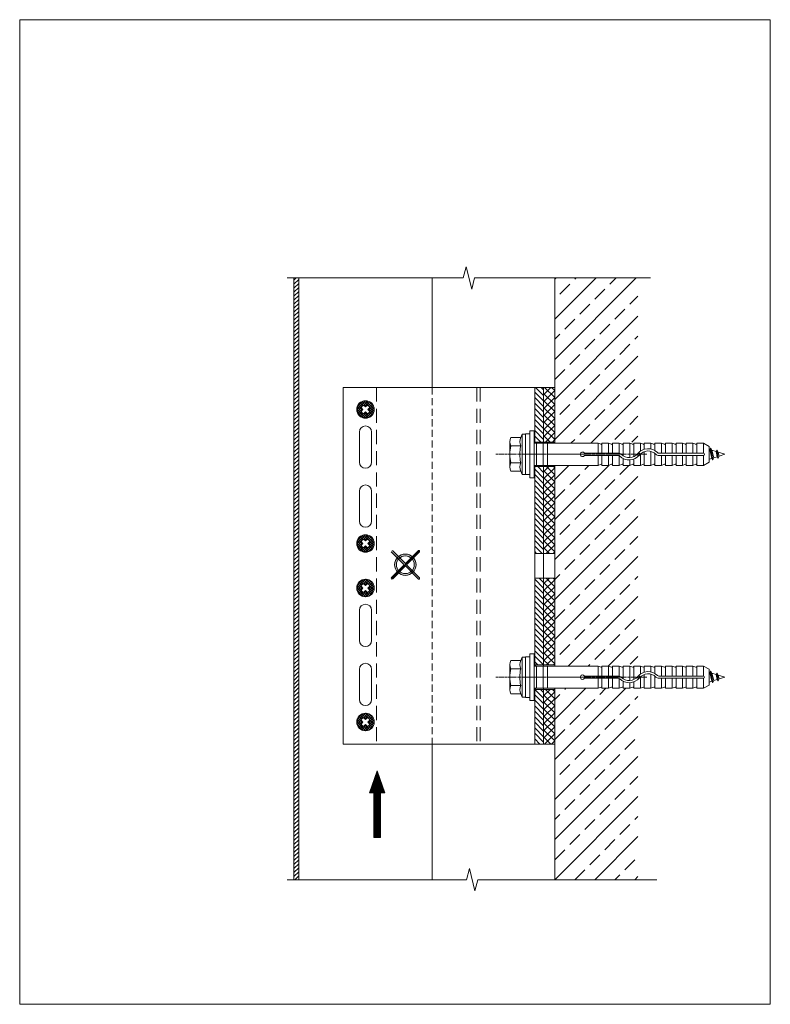
# Model space of a CAD drawing. Units: millimetres. Extents: x 2318096 to 23496934, y -13260259 to -8573291.
# Drawn here: x 5484177 to 5821281, y -9964053 to -9522247 of the extents above; entities that cross this region are included whole.
import ezdxf

# ---------------------------------------------------------------- set-up
doc = ezdxf.new("R2010")
doc.units = ezdxf.units.MM
doc.header["$MEASUREMENT"] = 0
for name, pattern in [('CENTER', [2000, 1250, -250, 250, -250]), ('MITTE', [2000, 1250, -250, 250, -250]), ('VERDECKT', [9525, 6350, -3175]), ('VERDECKT2', [4762.5, 3175, -1587.5])]:
    doc.linetypes.add(name, pattern=pattern)
for name, color, linetype in [('AXIS', 7, 'Continuous'), ('Dхbel', 7, 'Continuous'), ('EUROFOX', 7, 'Continuous'), ('IsoFOX', 7, 'Continuous'), ('No Plot', 7, 'Continuous'), ('PROFIL', 7, 'Continuous'), ('Profile', 7, 'Continuous'), ('Text', 7, 'Continuous'), ('Untergrund', 7, 'Continuous')]:
    doc.layers.add(name, color=color, linetype=linetype)
pattern_1 = [(135, (-793678.9, -26535.8), (1234.78522, 1234.78522), [])]
pattern_2 = [(315, (5783284.4, -9119539.6), (561.266, 561.266), []), (225, (5783284.4, -9119539.6), (-561.266, 561.266), [])]
pattern_3 = [(315, (5783284.4, -9179671.1), (561.266, 561.266), []), (225, (5783284.4, -9179671.1), (-561.266, 561.266), [])]
pattern_4 = [(315, (5783284.4, -9199671.1), (561.266, 561.266), []), (225, (5783284.4, -9199671.1), (-561.266, 561.266), [])]
pattern_5 = [(315, (5783284.4, -9259802.6), (561.266, 561.266), []), (225, (5783284.4, -9259802.6), (-561.266, 561.266), [])]
pattern_6 = [(315, (5724470.4, -9767267.8), (1571.545, 1571.545), []), (45, (5724470.4, -9767267.8), (-1571.545, 1571.545), [])]

msp = doc.modelspace()

# ---------------------------------------------------------------- hatches: boundary and pattern name
at = {"linetype": 'Continuous', "lineweight": 18}
h = msp.add_hatch(dxfattribs=at)
h.set_pattern_fill('ANSI31', color=5, style=0, pattern_type=2)
h.set_pattern_definition(pattern_1)
h.paths.add_polyline_path([(5715470.4, -9711767.8), (5719470.4, -9711767.8), (5719470.4, -9687267.8), (5715470.4, -9687267.8)])
h = msp.add_hatch(dxfattribs=at)
h.set_pattern_fill('ANSI31', color=5, style=0, pattern_type=2)
h.set_pattern_definition(pattern_1)
h.paths.add_polyline_path([(5715470.4, -9761767.8), (5719470.4, -9761767.8), (5719470.4, -9722767.8), (5715470.4, -9722767.8)])
h = msp.add_hatch(dxfattribs=at)
h.set_pattern_fill('ANSI31', color=5, style=0, pattern_type=2)
h.set_pattern_definition(pattern_1)
h.paths.add_polyline_path([(5715470.4, -9811767.8), (5719470.4, -9811767.8), (5719470.4, -9772767.8), (5715470.4, -9772767.8)])
h = msp.add_hatch(dxfattribs=at)
h.set_pattern_fill('ANSI31', color=5, style=0, pattern_type=2)
h.set_pattern_definition(pattern_1)
h.paths.add_polyline_path([(5719470.4, -9822767.8), (5715470.4, -9822767.8), (5715470.4, -9847267.8), (5719470.4, -9847267.8)])
at = {"layer": 'EUROFOX', "linetype": 'Continuous', "lineweight": 18}
h = msp.add_hatch(dxfattribs=at)
h.set_pattern_fill('ANSI37', style=0, pattern_type=2)
h.set_pattern_definition(pattern_2)
h.paths.add_polyline_path([(5643407.4, -9697136.3, 1), (5635533.4, -9697136.3, 0.41421356), (5639470.4, -9701073.3), (5639470.4, -9698249.9), (5638588.9, -9699131.4, -0.1868043), (5637475.4, -9698017.8), (5638356.9, -9697136.3), (5637475.4, -9696254.8, -0.1868043), (5638588.9, -9695141.3), (5639470.4, -9696022.8), (5640351.9, -9695141.3, -0.1868043), (5641465.4, -9696254.8), (5640584, -9697136.3)])
h = msp.add_hatch(dxfattribs=at)
h.set_pattern_fill('ANSI37', style=0, pattern_type=2)
h.set_pattern_definition(pattern_2)
h.paths.add_polyline_path([(5639470.4, -9701073.3, 0.41421356), (5643407.4, -9697136.3), (5640584, -9697136.3), (5641465.4, -9698017.8, -0.1868043), (5640351.9, -9699131.4), (5639470.4, -9698249.9)])
h = msp.add_hatch(dxfattribs=at)
h.set_pattern_fill('ANSI37', style=0, pattern_type=2)
h.set_pattern_definition(pattern_3)
h.paths.add_polyline_path([(5643407.4, -9757267.8, 1), (5635533.4, -9757267.8, 0.41421356), (5639470.4, -9761204.8), (5639470.4, -9758381.4), (5638588.9, -9759262.9, -0.1868043), (5637475.4, -9758149.3), (5638356.9, -9757267.8), (5637475.4, -9756386.4, -0.1868043), (5638588.9, -9755272.8), (5639470.4, -9756154.3), (5640351.9, -9755272.8, -0.1868043), (5641465.4, -9756386.4), (5640584, -9757267.8)])
h = msp.add_hatch(dxfattribs=at)
h.set_pattern_fill('ANSI37', style=0, pattern_type=2)
h.set_pattern_definition(pattern_3)
h.paths.add_polyline_path([(5639470.4, -9761204.8, 0.41421356), (5643407.4, -9757267.8), (5640584, -9757267.8), (5641465.4, -9758149.3, -0.1868043), (5640351.9, -9759262.9), (5639470.4, -9758381.4)])
h = msp.add_hatch(dxfattribs=at)
h.set_pattern_fill('ANSI37', style=0, pattern_type=2)
h.set_pattern_definition(pattern_4)
h.paths.add_polyline_path([(5643407.4, -9777267.8, 1), (5635533.4, -9777267.8, 0.41421356), (5639470.4, -9781204.8), (5639470.4, -9778381.4), (5638588.9, -9779262.9, -0.1868043), (5637475.4, -9778149.3), (5638356.9, -9777267.8), (5637475.4, -9776386.4, -0.1868043), (5638588.9, -9775272.8), (5639470.4, -9776154.3), (5640351.9, -9775272.8, -0.1868043), (5641465.4, -9776386.4), (5640584, -9777267.8)])
h = msp.add_hatch(dxfattribs=at)
h.set_pattern_fill('ANSI37', style=0, pattern_type=2)
h.set_pattern_definition(pattern_4)
h.paths.add_polyline_path([(5639470.4, -9781204.8, 0.41421356), (5643407.4, -9777267.8), (5640584, -9777267.8), (5641465.4, -9778149.3, -0.1868043), (5640351.9, -9779262.9), (5639470.4, -9778381.4)])
h = msp.add_hatch(dxfattribs=at)
h.set_pattern_fill('ANSI37', style=0, pattern_type=2)
h.set_pattern_definition(pattern_5)
h.paths.add_polyline_path([(5643407.4, -9837399.4, 1), (5635533.4, -9837399.4, 0.41421356), (5639470.4, -9841336.4), (5639470.4, -9838512.9), (5638588.9, -9839394.4, -0.1868043), (5637475.4, -9838280.9), (5638356.9, -9837399.4), (5637475.4, -9836517.9, -0.1868043), (5638588.9, -9835404.3), (5639470.4, -9836285.8), (5640351.9, -9835404.3, -0.1868043), (5641465.4, -9836517.9), (5640584, -9837399.4)])
h = msp.add_hatch(dxfattribs=at)
h.set_pattern_fill('ANSI37', style=0, pattern_type=2)
h.set_pattern_definition(pattern_5)
h.paths.add_polyline_path([(5639470.4, -9841336.4, 0.41421356), (5643407.4, -9837399.4), (5640584, -9837399.4), (5641465.4, -9838280.9, -0.1868043), (5640351.9, -9839394.4), (5639470.4, -9838512.9)])
at = {"layer": 'IsoFOX', "linetype": 'Continuous', "lineweight": 18}
h = msp.add_hatch(dxfattribs=at)
h.set_pattern_fill('ANSI37', color=251, style=0, pattern_type=2)
h.set_pattern_definition(pattern_6)
h.paths.add_polyline_path([(5724470.4, -9687267.8), (5719470.4, -9687267.8), (5719470.4, -9711767.8), (5724470.4, -9711767.8)])
h = msp.add_hatch(dxfattribs=at)
h.set_pattern_fill('ANSI37', color=251, style=0, pattern_type=2)
h.set_pattern_definition(pattern_6)
h.paths.add_polyline_path([(5724470.4, -9722767.8), (5719470.4, -9722767.8), (5719470.4, -9761767.8), (5724470.4, -9761767.8)])
h = msp.add_hatch(dxfattribs=at)
h.set_pattern_fill('ANSI37', color=251, style=0, pattern_type=2)
h.set_pattern_definition(pattern_6)
h.paths.add_polyline_path([(5724470.4, -9772767.8), (5719470.4, -9772767.8), (5719470.4, -9811767.8), (5724470.4, -9811767.8)])
h = msp.add_hatch(dxfattribs=at)
h.set_pattern_fill('ANSI37', color=251, style=0, pattern_type=2)
h.set_pattern_definition(pattern_6)
h.paths.add_polyline_path([(5724470.4, -9822767.8), (5719470.4, -9822767.8), (5719470.4, -9847267.8), (5724470.4, -9847267.8)])
at = {"layer": 'PROFIL', "linetype": 'Continuous', "lineweight": 18}
h = msp.add_hatch(dxfattribs=at)
h.set_pattern_fill('ANSI31', style=0, pattern_type=2)
h.set_pattern_definition([(45, (-793678.9, -26535.8), (-898.02561, 898.02561), [])])
h.paths.add_polyline_path([(5609470.4, -9638151.4), (5607370.4, -9638151.4), (5607370.4, -9908135.7), (5609470.4, -9908135.7)])
at = {"layer": 'Text', "linetype": 'Continuous', "lineweight": 18}
msp.add_hatch(color=6, dxfattribs=at).paths.add_polyline_path([(5657942.2, -9766814.2), (5663776.5, -9760979.9), (5663776.5, -9760414.2), (5663210.8, -9760414.2), (5657376.5, -9766248.5), (5651542.2, -9760414.2), (5650976.5, -9760414.2), (5650976.5, -9760979.9), (5656810.8, -9766814.2), (5650976.5, -9772648.5), (5650976.5, -9773214.2), (5651542.2, -9773214.2), (5657376.5, -9767379.9), (5663210.8, -9773214.2), (5663776.5, -9773214.2), (5663776.5, -9772648.5)])
h = msp.add_hatch(color=6, dxfattribs=at)
h.paths.add_polyline_path([(5662176.5, -9766814.2, 1), (5652576.5, -9766814.2, 1)])
h.paths.add_polyline_path([(5661376.5, -9766814.2, -1), (5653376.5, -9766814.2, -1)], flags=0)

# ---------------------------------------------------------------- linework, layer by layer
at = {"color": 7, "linetype": 'Continuous', "lineweight": 18}
for p, q in [((5683414.6, -9638151.4), (5684664.6, -9633151.4)), ((5684664.6, -9633151.4), (5687164.6, -9643151.4)), ((5607370.3, -9638151.4), (5604370.3, -9638151.4)), ((5607370.3, -9638151.4), (5683414.6, -9638151.4)), ((5687164.6, -9643151.4), (5688414.6, -9638151.4)), ((5688414.6, -9638151.4), (5764458.9, -9638151.4)), ((5764458.9, -9638151.4), (5767458.9, -9638151.4)), ((5629470.4, -9687267.8), (5719470.4, -9687267.8)), ((5629470.4, -9687267.8), (5629470.4, -9847267.8)), ((5715470.4, -9712267.8), (5715470.4, -9687267.8)), ((5719470.4, -9712267.8), (5719470.4, -9687267.8)), ((5636720.4, -9707267.8), (5636720.4, -9720767.8)), ((5642220.4, -9707267.8), (5642220.4, -9720767.8)), ((5715470.4, -9711767.8), (5719470.4, -9711767.8)), ((5715470.4, -9812267.8), (5715470.4, -9722267.8)), ((5715470.4, -9722767.8), (5719470.4, -9722767.8)), ((5719470.4, -9812267.8), (5719470.4, -9722267.8)), ((5636720.4, -9747267.8), (5636720.4, -9733767.8)), ((5642220.4, -9747267.8), (5642220.4, -9733767.8)), ((5636720.4, -9787267.8), (5636720.4, -9800767.8)), ((5642220.4, -9787267.8), (5642220.4, -9800767.8)), ((5715470.4, -9811767.8), (5719470.4, -9811767.8)), ((5636720.4, -9827267.8), (5636720.4, -9813767.8)), ((5642220.4, -9827267.8), (5642220.4, -9813767.8)), ((5715470.4, -9847267.8), (5715470.4, -9822267.8)), ((5715470.4, -9822767.8), (5719470.4, -9822767.8)), ((5719470.4, -9847267.8), (5719470.4, -9822267.8)), ((5629470.4, -9847267.8), (5719470.4, -9847267.8)), ((5686125, -9903135.7), (5684875, -9908135.7)), ((5688625, -9913135.7), (5686125, -9903135.7)), ((5607370.3, -9908135.7), (5604370.3, -9908135.7)), ((5684875, -9908135.7), (5607370.3, -9908135.7)), ((5689875, -9908135.7), (5688625, -9913135.7)), ((5767379.6, -9908135.7), (5689875, -9908135.7)), ((5767379.6, -9908135.7), (5770379.6, -9908135.7))]:
    msp.add_line(p, q, dxfattribs=at)
at = {"color": 252, "linetype": 'VERDECKT', "lineweight": 18}
for p, q in [((5644470.4, -9687267.8), (5644470.4, -9847267.8)), ((5689470.4, -9687267.8), (5689470.4, -9847267.8)), ((5690970.4, -9687267.8), (5690970.4, -9847267.8))]:
    msp.add_line(p, q, dxfattribs=at)
at = {"color": 7, "linetype": 'Continuous', "lineweight": 18, "flags": 128}
for points in [[(5715470.4, -9761767.8), (5719470.4, -9761767.8)], [(5719470.4, -9772767.8), (5715470.4, -9772767.8)]]:
    msp.add_lwpolyline(points, dxfattribs=at)
at = {"color": 7, "linetype": 'Continuous', "lineweight": 18}
for centre, start, end in [((5639470.4, -9707267.8), 0, 180), ((5639470.4, -9720767.8), 180, 0), ((5639470.4, -9733767.8), 0, 180), ((5639470.4, -9747267.8), 180, 0), ((5639470.4, -9787267.8), 0, 180), ((5639470.4, -9800767.8), 180, 0), ((5639470.4, -9813767.8), 0, 180), ((5639470.4, -9827267.8), 180, 0)]:
    msp.add_arc(centre, 2750, start, end, dxfattribs=at)
at = {"layer": 'AXIS', "color": 1, "linetype": 'CENTER', "lineweight": 18}
for p, q in [((5713286.1, -9717267.8), (5699719.4, -9717267.8)), ((5754457, -9717267.8), (5715286.1, -9717267.8)), ((5713286.1, -9817267.8), (5699719.4, -9817267.8)), ((5754457, -9817267.8), (5715286.1, -9817267.8))]:
    msp.add_line(p, q, dxfattribs=at)
at = {"layer": 'Dхbel', "color": 251, "linetype": 'Continuous', "lineweight": 18}
for p, q in [((5709207.2, -9709762.3), (5704782.1, -9709762.3)), ((5709782.1, -9708267.8), (5709207.2, -9709762.3)), ((5709782.1, -9726267.8), (5709782.1, -9708267.8)), ((5709782.1, -9708267.8), (5711282.1, -9708267.8)), ((5711282.1, -9726267.8), (5711282.1, -9708267.8)), ((5711282.1, -9711242.3), (5711282.1, -9708349.8)), ((5711482.5, -9708149.4), (5713085.7, -9708149.4)), ((5713286.1, -9706767.8), (5713286.1, -9727767.8)), ((5715286.1, -9706767.8), (5713286.1, -9706767.8)), ((5713286.1, -9708349.8), (5713286.1, -9726185.9)), ((5715286.1, -9727767.8), (5715286.1, -9706767.8)), ((5704282.1, -9713515.1), (5704282.1, -9711638.7)), ((5704282.1, -9721020.6), (5704282.1, -9713515.1)), ((5709207.2, -9713515.1), (5704782.1, -9713515.1)), ((5711282.1, -9723293.4), (5711282.1, -9711242.3)), ((5715286.1, -9712267.8), (5721282.1, -9712267.8)), ((5716298.2, -9712267.8), (5716298.2, -9722267.8)), ((5719282.1, -9722267.8), (5719282.1, -9712267.8)), ((5721282.1, -9712267.8), (5743932.8, -9712267.8)), ((5721282.1, -9722267.8), (5721282.1, -9712267.8)), ((5743932.8, -9712267.8), (5745275.3, -9712783.2)), ((5743932.8, -9716767.8), (5743932.8, -9712267.8)), ((5743932.8, -9712267.8), (5743932.8, -9716767.8)), ((5743932.8, -9712267.8), (5745275.3, -9712783.2)), ((5743932.8, -9712267.8), (5745275.3, -9712783.2)), ((5743932.8, -9716767.8), (5743932.8, -9712267.8)), ((5745679.7, -9712267.8), (5748286.1, -9712267.8)), ((5745679.7, -9712267.8), (5748286.1, -9712267.8)), ((5745682.8, -9716767.8), (5745682.8, -9712267.8)), ((5745682.8, -9712267.8), (5745682.8, -9716767.8)), ((5745682.8, -9712267.8), (5748682.8, -9712267.8)), ((5745682.8, -9716767.8), (5745682.8, -9712267.8)), ((5748682.8, -9716767.8), (5748682.8, -9712267.8)), ((5748682.8, -9712267.8), (5750025.3, -9712783.2)), ((5750432.8, -9712267.8), (5753432.8, -9712267.8)), ((5750432.8, -9716767.8), (5750432.8, -9712267.8)), ((5753432.8, -9712267.8), (5754775.3, -9712783.2)), ((5753432.8, -9716817.2), (5753432.8, -9712267.8)), ((5755182.8, -9712267.8), (5758182.8, -9712267.8)), ((5755182.8, -9717971.4), (5755182.8, -9712267.8)), ((5758182.8, -9718759.3), (5758182.8, -9712267.8)), ((5758182.8, -9712267.8), (5759525.3, -9712783.2)), ((5759932.8, -9712267.8), (5762932.8, -9712267.8)), ((5759932.8, -9718331.6), (5759932.8, -9712267.8)), ((5762932.8, -9712267.8), (5764275.3, -9712783.2)), ((5762932.8, -9715853.8), (5762932.8, -9712267.8)), ((5764682.8, -9712267.8), (5767682.8, -9712267.8)), ((5764682.8, -9715011.5), (5764682.8, -9712267.8)), ((5767682.8, -9714912), (5767682.8, -9712267.8)), ((5767682.8, -9712267.8), (5769025.3, -9712783.2)), ((5769432.8, -9715605.2), (5769432.8, -9712267.8)), ((5769432.8, -9712267.8), (5772432.8, -9712267.8)), ((5772432.8, -9712267.8), (5773775.3, -9712783.2)), ((5772432.8, -9716767.8), (5772432.8, -9712267.8)), ((5774182.8, -9716767.8), (5774182.8, -9712267.8)), ((5774182.8, -9712267.8), (5777182.8, -9712267.8)), ((5777182.8, -9712267.8), (5778525.3, -9712783.2)), ((5777182.8, -9716767.8), (5777182.8, -9712267.8)), ((5778932.8, -9712267.8), (5781782.1, -9712267.8)), ((5778932.8, -9716767.8), (5778932.8, -9712267.8)), ((5781782.1, -9716767.8), (5781782.1, -9712267.8)), ((5781782.1, -9712267.8), (5783124.6, -9712783.2)), ((5783532.1, -9712267.8), (5786532.1, -9712267.8)), ((5783532.1, -9716767.8), (5783532.1, -9712267.8)), ((5786532.1, -9712267.8), (5787874.6, -9712783.2)), ((5786532.1, -9716767.8), (5786532.1, -9712267.8)), ((5788282.1, -9712267.8), (5791282.1, -9712267.8)), ((5788282.1, -9716767.8), (5788282.1, -9712267.8)), ((5791282.1, -9716767.8), (5791282.1, -9712267.8)), ((5791282.1, -9712267.8), (5793782.1, -9713711.2)), ((5793782.1, -9720824.5), (5793782.1, -9713711.2)), ((5794091.3, -9715158.3), (5793782.1, -9715060.8)), ((5794091.3, -9715158.3), (5794437.7, -9714558.3)), ((5794974.6, -9719098.9), (5794091.3, -9715158.3)), ((5794537.7, -9714558.3), (5794437.7, -9714558.3)), ((5795321, -9719698.9), (5794437.7, -9714558.3)), ((5795421, -9719698.9), (5794537.7, -9714558.3)), ((5795060.6, -9715463.9), (5794537.7, -9714558.3)), ((5711286.1, -9717267.8), (5717286.1, -9717267.8)), ((5737798.9, -9716767.8), (5748286.1, -9716767.8)), ((5737798.9, -9716767.8), (5748286.1, -9716767.8)), ((5737798.9, -9716767.8), (5752991.2, -9716767.8)), ((5737798.9, -9717767.8), (5748286.1, -9717767.8)), ((5737798.9, -9717767.8), (5748286.1, -9717767.8)), ((5737798.9, -9717767.8), (5752991.2, -9717767.8)), ((5743932.8, -9722267.8), (5743932.8, -9717767.8)), ((5743932.8, -9717767.8), (5743932.8, -9722267.8)), ((5743932.8, -9722267.8), (5743932.8, -9717767.8)), ((5745682.8, -9722267.8), (5745682.8, -9717767.8)), ((5745682.8, -9717767.8), (5745682.8, -9722267.8)), ((5745682.8, -9722267.8), (5745682.8, -9717767.8)), ((5748682.8, -9722267.8), (5748682.8, -9717767.8)), ((5750432.8, -9722267.8), (5750432.8, -9717767.8)), ((5753432.8, -9722267.8), (5753432.8, -9717870.6)), ((5755182.8, -9722267.8), (5755182.8, -9719122.3)), ((5759932.8, -9722267.8), (5759932.8, -9719409.4)), ((5762932.8, -9722267.8), (5762932.8, -9717141.8)), ((5764682.8, -9722267.8), (5764682.8, -9716063.1)), ((5767682.8, -9722267.8), (5767682.8, -9715941.8)), ((5769432.8, -9722267.8), (5769432.8, -9716811.5)), ((5771274.5, -9716767.8), (5791161.8, -9716767.8)), ((5771274.5, -9717767.8), (5791161.8, -9717767.8)), ((5772432.8, -9722267.8), (5772432.8, -9717767.8)), ((5774182.8, -9722267.8), (5774182.8, -9717767.8)), ((5777182.8, -9722267.8), (5777182.8, -9717767.8)), ((5778932.8, -9722267.8), (5778932.8, -9717767.8)), ((5781782.1, -9722267.8), (5781782.1, -9717767.8)), ((5783532.1, -9722267.8), (5783532.1, -9717767.8)), ((5786532.1, -9722267.8), (5786532.1, -9717767.8)), ((5788282.1, -9722267.8), (5788282.1, -9717767.8)), ((5791282.1, -9722267.8), (5791282.1, -9717767.8)), ((5793782.1, -9719474.9), (5794974.6, -9719098.9)), ((5794974.6, -9719098.9), (5794978.2, -9719097.8)), ((5795321, -9719698.9), (5794974.6, -9719098.9)), ((5796889, -9716040.4), (5795060.6, -9715463.9)), ((5795943.8, -9718793.3), (5795060.6, -9715463.9)), ((5795060.6, -9715463.9), (5795082.3, -9715470.7)), ((5795421, -9719698.9), (5795321, -9719698.9)), ((5795421, -9719698.9), (5795943.8, -9718793.3)), ((5795943.8, -9718793.3), (5797403, -9718333.3)), ((5796889, -9716040.4), (5797235.4, -9715440.4)), ((5797403, -9718333.3), (5796889, -9716040.4)), ((5797335.4, -9715440.4), (5797235.4, -9715440.4)), ((5797749.4, -9718933.3), (5797235.4, -9715440.4)), ((5797858.3, -9716346), (5797335.4, -9715440.4)), ((5797849.4, -9718933.3), (5797335.4, -9715440.4)), ((5797749.4, -9718933.3), (5797403, -9718333.3)), ((5797849.4, -9718933.3), (5797749.4, -9718933.3)), ((5797849.4, -9718933.3), (5798372.2, -9718027.7)), ((5800782.1, -9717267.8), (5797858.3, -9716346)), ((5798372.2, -9718027.7), (5797858.3, -9716346)), ((5798372.2, -9718027.7), (5800782.1, -9717267.8)), ((5704282.1, -9722897), (5704282.1, -9721020.6)), ((5709207.2, -9721020.6), (5704782.1, -9721020.6)), ((5711282.1, -9723293.4), (5711282.1, -9726185.9)), ((5715286.1, -9722267.8), (5721282.1, -9722267.8)), ((5721282.1, -9722267.8), (5743932.8, -9722267.8)), ((5743932.8, -9722267.8), (5745275.3, -9721752.5)), ((5743932.8, -9722267.8), (5745275.3, -9721752.5)), ((5743932.8, -9722267.8), (5745275.3, -9721752.5)), ((5745679.7, -9722267.8), (5748286.1, -9722267.8)), ((5745679.7, -9722267.8), (5748286.1, -9722267.8)), ((5745682.8, -9722267.8), (5748682.8, -9722267.8)), ((5748682.8, -9722267.8), (5750025.3, -9721752.5)), ((5750432.8, -9722267.8), (5753432.8, -9722267.8)), ((5753432.8, -9722267.8), (5754775.3, -9721752.5)), ((5755182.8, -9722267.8), (5758182.8, -9722267.8)), ((5758182.8, -9722267.8), (5758182.8, -9719760.7)), ((5758182.8, -9722267.8), (5759525.3, -9721752.5)), ((5759932.8, -9722267.8), (5762932.8, -9722267.8)), ((5762932.8, -9722267.8), (5764275.3, -9721752.5)), ((5764682.8, -9722267.8), (5767682.8, -9722267.8)), ((5767682.8, -9722267.8), (5769025.3, -9721752.5)), ((5769432.8, -9722267.8), (5772432.8, -9722267.8)), ((5772432.8, -9722267.8), (5773775.3, -9721752.5)), ((5774182.8, -9722267.8), (5777182.8, -9722267.8)), ((5777182.8, -9722267.8), (5778525.3, -9721752.5)), ((5778932.8, -9722267.8), (5781782.1, -9722267.8)), ((5781782.1, -9722267.8), (5783124.6, -9721752.5)), ((5783532.1, -9722267.8), (5786532.1, -9722267.8)), ((5786532.1, -9722267.8), (5787874.6, -9721752.5)), ((5788282.1, -9722267.8), (5791282.1, -9722267.8)), ((5791282.1, -9722267.8), (5793782.1, -9720824.5)), ((5709207.2, -9724773.4), (5704782.1, -9724773.4)), ((5709782.1, -9726267.8), (5709207.2, -9724773.4)), ((5709782.1, -9726267.8), (5711282.1, -9726267.8)), ((5711482.5, -9726386.3), (5713085.7, -9726386.3)), ((5713286.1, -9727767.8), (5715286.1, -9727767.8)), ((5713286.1, -9806767.8), (5713286.1, -9827767.8)), ((5715286.1, -9806767.8), (5713286.1, -9806767.8)), ((5715286.1, -9827767.8), (5715286.1, -9806767.8)), ((5704282.1, -9813515.1), (5704282.1, -9811638.7)), ((5709207.2, -9809762.3), (5704782.1, -9809762.3)), ((5709782.1, -9808267.8), (5709207.2, -9809762.3)), ((5709782.1, -9826267.8), (5709782.1, -9808267.8)), ((5709782.1, -9808267.8), (5711282.1, -9808267.8)), ((5711282.1, -9826267.8), (5711282.1, -9808267.8)), ((5711282.1, -9811242.3), (5711282.1, -9808349.8)), ((5711282.1, -9823293.4), (5711282.1, -9811242.3)), ((5711482.5, -9808149.4), (5713085.7, -9808149.4)), ((5713286.1, -9808349.8), (5713286.1, -9826185.9)), ((5715286.1, -9812267.8), (5721282.1, -9812267.8)), ((5716298.2, -9812267.8), (5716298.2, -9822267.8)), ((5719282.1, -9822267.8), (5719282.1, -9812267.8)), ((5721282.1, -9812267.8), (5743932.8, -9812267.8)), ((5721282.1, -9822267.8), (5721282.1, -9812267.8)), ((5743932.8, -9812267.8), (5745275.3, -9812783.2)), ((5743932.8, -9816767.8), (5743932.8, -9812267.8)), ((5743932.8, -9812267.8), (5743932.8, -9816767.8)), ((5743932.8, -9812267.8), (5745275.3, -9812783.2)), ((5743932.8, -9812267.8), (5745275.3, -9812783.2)), ((5743932.8, -9816767.8), (5743932.8, -9812267.8)), ((5745679.7, -9812267.8), (5748286.1, -9812267.8)), ((5745679.7, -9812267.8), (5748286.1, -9812267.8)), ((5745682.8, -9816767.8), (5745682.8, -9812267.8)), ((5745682.8, -9812267.8), (5745682.8, -9816767.8)), ((5745682.8, -9812267.8), (5748682.8, -9812267.8)), ((5745682.8, -9816767.8), (5745682.8, -9812267.8)), ((5748682.8, -9816767.8), (5748682.8, -9812267.8)), ((5748682.8, -9812267.8), (5750025.3, -9812783.2)), ((5750432.8, -9812267.8), (5753432.8, -9812267.8)), ((5750432.8, -9816767.8), (5750432.8, -9812267.8)), ((5753432.8, -9812267.8), (5754775.3, -9812783.2)), ((5753432.8, -9816817.2), (5753432.8, -9812267.8)), ((5755182.8, -9812267.8), (5758182.8, -9812267.8)), ((5755182.8, -9817971.4), (5755182.8, -9812267.8)), ((5758182.8, -9818759.3), (5758182.8, -9812267.8)), ((5758182.8, -9812267.8), (5759525.3, -9812783.2)), ((5759932.8, -9812267.8), (5762932.8, -9812267.8)), ((5759932.8, -9818331.6), (5759932.8, -9812267.8)), ((5762932.8, -9812267.8), (5764275.3, -9812783.2)), ((5762932.8, -9815853.8), (5762932.8, -9812267.8)), ((5764682.8, -9812267.8), (5767682.8, -9812267.8)), ((5764682.8, -9815011.5), (5764682.8, -9812267.8)), ((5767682.8, -9814912), (5767682.8, -9812267.8)), ((5767682.8, -9812267.8), (5769025.3, -9812783.2)), ((5769432.8, -9815605.2), (5769432.8, -9812267.8)), ((5769432.8, -9812267.8), (5772432.8, -9812267.8)), ((5772432.8, -9812267.8), (5773775.3, -9812783.2)), ((5772432.8, -9816767.8), (5772432.8, -9812267.8)), ((5774182.8, -9816767.8), (5774182.8, -9812267.8)), ((5774182.8, -9812267.8), (5777182.8, -9812267.8)), ((5777182.8, -9812267.8), (5778525.3, -9812783.2)), ((5777182.8, -9816767.8), (5777182.8, -9812267.8)), ((5778932.8, -9812267.8), (5781782.1, -9812267.8)), ((5778932.8, -9816767.8), (5778932.8, -9812267.8)), ((5781782.1, -9816767.8), (5781782.1, -9812267.8)), ((5781782.1, -9812267.8), (5783124.6, -9812783.2)), ((5783532.1, -9812267.8), (5786532.1, -9812267.8)), ((5783532.1, -9816767.8), (5783532.1, -9812267.8)), ((5786532.1, -9812267.8), (5787874.6, -9812783.2)), ((5786532.1, -9816767.8), (5786532.1, -9812267.8)), ((5788282.1, -9812267.8), (5791282.1, -9812267.8)), ((5788282.1, -9816767.8), (5788282.1, -9812267.8)), ((5791282.1, -9816767.8), (5791282.1, -9812267.8)), ((5791282.1, -9812267.8), (5793782.1, -9813711.2)), ((5704282.1, -9821020.6), (5704282.1, -9813515.1)), ((5709207.2, -9813515.1), (5704782.1, -9813515.1)), ((5737798.9, -9816767.8), (5748286.1, -9816767.8)), ((5737798.9, -9816767.8), (5748286.1, -9816767.8)), ((5737798.9, -9816767.8), (5752991.2, -9816767.8)), ((5764682.8, -9822267.8), (5764682.8, -9816063.1)), ((5767682.8, -9822267.8), (5767682.8, -9815941.8)), ((5769432.8, -9822267.8), (5769432.8, -9816811.5)), ((5771274.5, -9816767.8), (5791161.8, -9816767.8)), ((5793782.1, -9820824.5), (5793782.1, -9813711.2)), ((5794091.3, -9815158.3), (5793782.1, -9815060.8)), ((5794091.3, -9815158.3), (5794437.7, -9814558.3)), ((5794974.6, -9819098.9), (5794091.3, -9815158.3)), ((5794537.7, -9814558.3), (5794437.7, -9814558.3)), ((5795321, -9819698.9), (5794437.7, -9814558.3)), ((5795421, -9819698.9), (5794537.7, -9814558.3)), ((5795060.6, -9815463.9), (5794537.7, -9814558.3)), ((5796889, -9816040.4), (5795060.6, -9815463.9)), ((5795943.8, -9818793.3), (5795060.6, -9815463.9)), ((5795060.6, -9815463.9), (5795082.3, -9815470.7)), ((5796889, -9816040.4), (5797235.4, -9815440.4)), ((5797403, -9818333.3), (5796889, -9816040.4)), ((5797335.4, -9815440.4), (5797235.4, -9815440.4)), ((5797749.4, -9818933.3), (5797235.4, -9815440.4)), ((5797858.3, -9816346), (5797335.4, -9815440.4)), ((5797849.4, -9818933.3), (5797335.4, -9815440.4)), ((5800782.1, -9817267.8), (5797858.3, -9816346)), ((5798372.2, -9818027.7), (5797858.3, -9816346)), ((5704282.1, -9822897), (5704282.1, -9821020.6)), ((5709207.2, -9821020.6), (5704782.1, -9821020.6)), ((5711286.1, -9817267.8), (5717286.1, -9817267.8)), ((5737798.9, -9817767.8), (5748286.1, -9817767.8)), ((5737798.9, -9817767.8), (5748286.1, -9817767.8)), ((5737798.9, -9817767.8), (5752991.2, -9817767.8)), ((5743932.8, -9822267.8), (5743932.8, -9817767.8)), ((5743932.8, -9817767.8), (5743932.8, -9822267.8)), ((5743932.8, -9822267.8), (5743932.8, -9817767.8)), ((5745682.8, -9822267.8), (5745682.8, -9817767.8)), ((5745682.8, -9817767.8), (5745682.8, -9822267.8)), ((5745682.8, -9822267.8), (5745682.8, -9817767.8)), ((5748682.8, -9822267.8), (5748682.8, -9817767.8)), ((5750432.8, -9822267.8), (5750432.8, -9817767.8)), ((5753432.8, -9822267.8), (5753432.8, -9817870.6)), ((5755182.8, -9822267.8), (5755182.8, -9819122.3)), ((5758182.8, -9822267.8), (5758182.8, -9819760.7)), ((5759932.8, -9822267.8), (5759932.8, -9819409.4)), ((5762932.8, -9822267.8), (5762932.8, -9817141.8)), ((5771274.5, -9817767.8), (5791161.8, -9817767.8)), ((5772432.8, -9822267.8), (5772432.8, -9817767.8)), ((5774182.8, -9822267.8), (5774182.8, -9817767.8)), ((5777182.8, -9822267.8), (5777182.8, -9817767.8)), ((5778932.8, -9822267.8), (5778932.8, -9817767.8)), ((5781782.1, -9822267.8), (5781782.1, -9817767.8)), ((5783532.1, -9822267.8), (5783532.1, -9817767.8)), ((5786532.1, -9822267.8), (5786532.1, -9817767.8)), ((5788282.1, -9822267.8), (5788282.1, -9817767.8)), ((5791282.1, -9822267.8), (5791282.1, -9817767.8)), ((5791282.1, -9822267.8), (5793782.1, -9820824.5)), ((5793782.1, -9819474.9), (5794974.6, -9819098.9)), ((5794974.6, -9819098.9), (5794978.2, -9819097.8)), ((5795321, -9819698.9), (5794974.6, -9819098.9)), ((5795421, -9819698.9), (5795321, -9819698.9)), ((5795421, -9819698.9), (5795943.8, -9818793.3)), ((5795943.8, -9818793.3), (5797403, -9818333.3)), ((5797749.4, -9818933.3), (5797403, -9818333.3)), ((5797849.4, -9818933.3), (5797749.4, -9818933.3)), ((5797849.4, -9818933.3), (5798372.2, -9818027.7)), ((5798372.2, -9818027.7), (5800782.1, -9817267.8)), ((5709207.2, -9824773.4), (5704782.1, -9824773.4)), ((5709782.1, -9826267.8), (5709207.2, -9824773.4)), ((5711282.1, -9823293.4), (5711282.1, -9826185.9)), ((5715286.1, -9822267.8), (5721282.1, -9822267.8)), ((5721282.1, -9822267.8), (5743932.8, -9822267.8)), ((5743932.8, -9822267.8), (5745275.3, -9821752.5)), ((5743932.8, -9822267.8), (5745275.3, -9821752.5)), ((5743932.8, -9822267.8), (5745275.3, -9821752.5)), ((5745679.7, -9822267.8), (5748286.1, -9822267.8)), ((5745679.7, -9822267.8), (5748286.1, -9822267.8)), ((5745682.8, -9822267.8), (5748682.8, -9822267.8)), ((5748682.8, -9822267.8), (5750025.3, -9821752.5)), ((5750432.8, -9822267.8), (5753432.8, -9822267.8)), ((5753432.8, -9822267.8), (5754775.3, -9821752.5)), ((5755182.8, -9822267.8), (5758182.8, -9822267.8)), ((5758182.8, -9822267.8), (5759525.3, -9821752.5)), ((5759932.8, -9822267.8), (5762932.8, -9822267.8)), ((5762932.8, -9822267.8), (5764275.3, -9821752.5)), ((5764682.8, -9822267.8), (5767682.8, -9822267.8)), ((5767682.8, -9822267.8), (5769025.3, -9821752.5)), ((5769432.8, -9822267.8), (5772432.8, -9822267.8)), ((5772432.8, -9822267.8), (5773775.3, -9821752.5)), ((5774182.8, -9822267.8), (5777182.8, -9822267.8)), ((5777182.8, -9822267.8), (5778525.3, -9821752.5)), ((5778932.8, -9822267.8), (5781782.1, -9822267.8)), ((5781782.1, -9822267.8), (5783124.6, -9821752.5)), ((5783532.1, -9822267.8), (5786532.1, -9822267.8)), ((5786532.1, -9822267.8), (5787874.6, -9821752.5)), ((5788282.1, -9822267.8), (5791282.1, -9822267.8)), ((5709782.1, -9826267.8), (5711282.1, -9826267.8)), ((5711482.5, -9826386.3), (5713085.7, -9826386.3)), ((5713286.1, -9827767.8), (5715286.1, -9827767.8))]:
    msp.add_line(p, q, dxfattribs=at)
at = {"layer": 'Dхbel', "color": 251, "linetype": 'MITTE', "lineweight": 18}
for p, q in [((5698017.7, -9717267.8), (5713286.1, -9717267.8)), ((5715286.1, -9717267.8), (5765767.7, -9717267.8)), ((5698017.7, -9817267.8), (5713286.1, -9817267.8)), ((5715286.1, -9817267.8), (5765767.7, -9817267.8))]:
    msp.add_line(p, q, dxfattribs=at)
at = {"layer": 'Dхbel', "color": 251, "linetype": 'Continuous', "lineweight": 18}
for centre, radius, start, end in [((5708052.9, -9711638.7), 3770.8, 150.158263, 209.841737), ((5712894.2, -9711638.7), 4137, 153.027763, 206.972237), ((5711482.5, -9708349.8), 200.4, 90, 180), ((5713085.7, -9708349.8), 200.4, 0.000037, 90), ((5718615.4, -9717267.8), 14333.3, 164.821814, 195.178186), ((5724630.3, -9717267.8), 15873.1, 166.324477, 193.675523), ((5716298.2, -9711255.7), 1012, 180, 270), ((5745382.8, -9712503.1), 300, 248.999995, 0), ((5745382.8, -9712503.1), 300, 248.999999, 0), ((5745382.8, -9712503.1), 300, 248.999995, 0), ((5750132.8, -9712503.1), 300, 248.999995, 0), ((5754882.8, -9712503.1), 300, 248.999998, 0), ((5759632.8, -9712503.1), 300, 248.999998, 0), ((5766375.5, -9720767.8), 6000, 45.584692, 140.478803), ((5764382.8, -9712503.1), 300, 248.999998, 0), ((5769132.8, -9712503.1), 300, 248.999998, 0), ((5773882.8, -9712503.1), 300, 248.999998, 0), ((5778632.8, -9712503.1), 300, 248.999998, 0), ((5783232.1, -9712503.1), 300, 248.999998, 0), ((5787982.1, -9712503.1), 300, 248.999998, 0), ((5736932.8, -9717267.8), 1000, 30, 330), ((5736932.8, -9717267.8), 1000, 30, 330), ((5736932.8, -9717267.8), 1000, 30, 330), ((5752991.2, -9718767.8), 2000, 45.584691, 90), ((5752991.2, -9718767.8), 1000, 45.584691, 90), ((5757890.2, -9713767.8), 6000, 225.584691, 320.478804), ((5757890.2, -9713767.8), 5000, 225.584691, 320.478804), ((5757890.2, -9720767.8), 5000, 39.521197, 44.427004), ((5766375.5, -9713767.8), 6000, 219.521196, 225), ((5757890.2, -9720767.8), 6000, 39.521197, 45), ((5766375.5, -9720767.8), 5000, 45.584692, 140.478803), ((5766375.5, -9713767.8), 5000, 219.521196, 224.427004), ((5771274.5, -9715767.8), 2000, 225.584691, 270), ((5771274.5, -9715767.8), 1000, 225.584691, 270), ((5791161.8, -9717267.8), 500, 270, 90), ((5708052.9, -9722897), 3770.8, 150.158263, 209.841737), ((5712894.2, -9722897), 4137, 153.027763, 206.972237), ((5716298.2, -9723280), 1012, 90, 180), ((5745382.8, -9722032.6), 300, 0, 111.000001), ((5745382.8, -9722032.6), 300, 0, 111.000005), ((5745382.8, -9722032.6), 300, 0, 111.000001), ((5750132.8, -9722032.6), 300, 0, 111.000001), ((5754882.8, -9722032.6), 300, 0, 110.999999), ((5759632.8, -9722032.6), 300, 0, 110.999999), ((5764382.8, -9722032.6), 300, 0, 110.999999), ((5769132.8, -9722032.6), 300, 0, 110.999999), ((5773882.8, -9722032.6), 300, 0, 110.999999), ((5778632.8, -9722032.6), 300, 0, 110.999999), ((5783232.1, -9722032.6), 300, 0, 110.999999), ((5787982.1, -9722032.6), 300, 0, 110.999999), ((5711482.5, -9726185.9), 200.4, 180, 270), ((5713085.7, -9726185.9), 200.4, 270, 0), ((5708052.9, -9811638.7), 3770.8, 150.158263, 209.841737), ((5712894.2, -9811638.7), 4137, 153.027763, 206.972237), ((5711482.5, -9808349.8), 200.4, 90, 180), ((5713085.7, -9808349.8), 200.4, 0.000037, 90), ((5716298.2, -9811255.7), 1012, 180, 270), ((5745382.8, -9812503.1), 300, 248.999995, 0), ((5745382.8, -9812503.1), 300, 248.999999, 0), ((5745382.8, -9812503.1), 300, 248.999995, 0), ((5750132.8, -9812503.1), 300, 248.999995, 0), ((5754882.8, -9812503.1), 300, 248.999998, 0), ((5759632.8, -9812503.1), 300, 248.999998, 0), ((5764382.8, -9812503.1), 300, 248.999998, 0), ((5769132.8, -9812503.1), 300, 248.999998, 0), ((5773882.8, -9812503.1), 300, 248.999998, 0), ((5778632.8, -9812503.1), 300, 248.999998, 0), ((5783232.1, -9812503.1), 300, 248.999998, 0), ((5787982.1, -9812503.1), 300, 248.999998, 0), ((5718615.4, -9817267.8), 14333.3, 164.821814, 195.178186), ((5724630.3, -9817267.8), 15873.1, 166.324477, 193.675523), ((5736932.8, -9817267.8), 1000, 30, 330), ((5736932.8, -9817267.8), 1000, 30, 330), ((5736932.8, -9817267.8), 1000, 30, 330), ((5752991.2, -9818767.8), 2000, 45.584691, 90), ((5766375.5, -9820767.8), 6000, 45.584692, 140.478803), ((5757890.2, -9820767.8), 6000, 39.521197, 45), ((5766375.5, -9820767.8), 5000, 45.584692, 140.478803), ((5771274.5, -9815767.8), 1000, 225.584691, 270), ((5791161.8, -9817267.8), 500, 270, 90), ((5708052.9, -9822897), 3770.8, 150.158263, 209.841737), ((5712894.2, -9822897), 4137, 153.027763, 206.972237), ((5752991.2, -9818767.8), 1000, 45.584691, 90), ((5757890.2, -9813767.8), 6000, 225.584691, 320.478804), ((5757890.2, -9813767.8), 5000, 225.584691, 320.478804), ((5757890.2, -9820767.8), 5000, 39.521197, 44.427004), ((5766375.5, -9813767.8), 6000, 219.521196, 225), ((5766375.5, -9813767.8), 5000, 219.521196, 224.427004), ((5771274.5, -9815767.8), 2000, 225.584691, 270), ((5716298.2, -9823280), 1012, 90, 180), ((5745382.8, -9822032.6), 300, 0, 111.000001), ((5745382.8, -9822032.6), 300, 0, 111.000005), ((5745382.8, -9822032.6), 300, 0, 111.000001), ((5750132.8, -9822032.6), 300, 0, 111.000001), ((5754882.8, -9822032.6), 300, 0, 110.999999), ((5759632.8, -9822032.6), 300, 0, 110.999999), ((5764382.8, -9822032.6), 300, 0, 110.999999), ((5769132.8, -9822032.6), 300, 0, 110.999999), ((5773882.8, -9822032.6), 300, 0, 110.999999), ((5778632.8, -9822032.6), 300, 0, 110.999999), ((5783232.1, -9822032.6), 300, 0, 110.999999), ((5787982.1, -9822032.6), 300, 0, 110.999999), ((5711482.5, -9826185.9), 200.4, 180, 270), ((5713085.7, -9826185.9), 200.4, 270, 0)]:
    msp.add_arc(centre, radius, start, end, dxfattribs=at)
at = {"layer": 'EUROFOX', "color": 7, "linetype": 'Continuous', "lineweight": 18, "flags": 128}
for points in [[(5637475.4, -9698017.8), (5638356.9, -9697136.3), (5637475.4, -9696254.8, -0.1868043), (5638588.9, -9695141.3), (5639470.4, -9696022.8), (5640351.9, -9695141.3, -0.1868043), (5641465.4, -9696254.8), (5640584, -9697136.3), (5641465.4, -9698017.8, -0.1868043), (5640351.9, -9699131.4), (5639470.4, -9698249.9), (5638588.9, -9699131.4, -0.1868043)], [(5637475.4, -9758149.3), (5638356.9, -9757267.8), (5637475.4, -9756386.4, -0.1868043), (5638588.9, -9755272.8), (5639470.4, -9756154.3), (5640351.9, -9755272.8, -0.1868043), (5641465.4, -9756386.4), (5640584, -9757267.8), (5641465.4, -9758149.3, -0.1868043), (5640351.9, -9759262.9), (5639470.4, -9758381.4), (5638588.9, -9759262.9, -0.1868043)], [(5637475.4, -9778149.3), (5638356.9, -9777267.8), (5637475.4, -9776386.4, -0.1868043), (5638588.9, -9775272.8), (5639470.4, -9776154.3), (5640351.9, -9775272.8, -0.1868043), (5641465.4, -9776386.4), (5640584, -9777267.8), (5641465.4, -9778149.3, -0.1868043), (5640351.9, -9779262.9), (5639470.4, -9778381.4), (5638588.9, -9779262.9, -0.1868043)], [(5637475.4, -9838280.9), (5638356.9, -9837399.4), (5637475.4, -9836517.9, -0.1868043), (5638588.9, -9835404.3), (5639470.4, -9836285.8), (5640351.9, -9835404.3, -0.1868043), (5641465.4, -9836517.9), (5640584, -9837399.4), (5641465.4, -9838280.9, -0.1868043), (5640351.9, -9839394.4), (5639470.4, -9838512.9), (5638588.9, -9839394.4, -0.1868043)]]:
    msp.add_lwpolyline(points, format="xyb", close=True, dxfattribs=at)
at = {"layer": 'EUROFOX', "color": 7, "linetype": 'Continuous', "lineweight": 18}
for centre in [(5639470.4, -9697136.3), (5639470.4, -9757267.8), (5639470.4, -9777267.8), (5639470.4, -9837399.4)]:
    msp.add_circle(centre, 3937, dxfattribs=at)
at = {"layer": 'IsoFOX', "color": 5, "linetype": 'Continuous', "lineweight": 18}
for p, q in [((5719470.4, -9711767.8), (5724470.4, -9711767.8)), ((5719470.4, -9722767.8), (5724470.4, -9722767.8)), ((5719470.4, -9761767.8), (5724470.4, -9761767.8)), ((5719470.4, -9772767.8), (5724470.4, -9772767.8)), ((5719470.4, -9811767.8), (5724470.4, -9811767.8)), ((5719470.4, -9822767.8), (5724470.4, -9822767.8))]:
    msp.add_line(p, q, dxfattribs=at)
at = {"layer": 'IsoFOX', "color": 5, "linetype": 'Continuous', "lineweight": 18, "flags": 128}
for points in [[(5724470.4, -9712267.8), (5724470.4, -9687267.8), (5719470.4, -9687267.8), (5719470.4, -9712267.8)], [(5719470.4, -9722267.8), (5719470.4, -9812267.8)], [(5724470.4, -9812267.8), (5724470.4, -9722267.8)], [(5719470.4, -9822267.8), (5719470.4, -9847267.8), (5724470.4, -9847267.8), (5724470.4, -9822267.8)]]:
    msp.add_lwpolyline(points, dxfattribs=at)
at = {"layer": 'No Plot', "color": 142, "linetype": 'Continuous', "lineweight": 18, "flags": 128}
msp.add_lwpolyline([(5484176.6, -9522246.6), (5821280.7, -9522246.6), (5821280.7, -9964052.9), (5484176.6, -9964052.9)], close=True, dxfattribs=at)
at = {"layer": 'Profile', "color": 7, "linetype": 'Continuous', "lineweight": 18}
for p, q in [((5607370.4, -9908135.7), (5607370.4, -9638151.4)), ((5609470.4, -9908135.7), (5609470.4, -9638151.4)), ((5669470.4, -9687267.8), (5669470.4, -9638151.4)), ((5669470.4, -9908135.7), (5669470.4, -9847267.8))]:
    msp.add_line(p, q, dxfattribs=at)
at = {"layer": 'Profile', "color": 252, "linetype": 'VERDECKT2', "lineweight": 18}
msp.add_line((5669470.4, -9687267.8), (5669470.4, -9847267.8), dxfattribs=at)
at = {"layer": 'Text', "color": 6, "linetype": 'Continuous', "lineweight": 18}
for p, q in [((5663776.5, -9760414.2), (5650976.5, -9773214.2)), ((5650976.5, -9760979.9), (5656810.8, -9766814.2)), ((5651542.2, -9760414.2), (5657376.5, -9766248.5)), ((5663210.8, -9760414.2), (5657376.5, -9766248.5)), ((5663776.5, -9760979.9), (5657942.2, -9766814.2)), ((5663776.5, -9760414.2), (5663210.8, -9760414.2)), ((5663776.5, -9760979.9), (5663776.5, -9760414.2)), ((5656810.8, -9766814.2), (5650976.5, -9772648.5)), ((5657376.5, -9767379.9), (5651542.2, -9773214.2)), ((5657376.5, -9767379.9), (5663210.8, -9773214.2)), ((5657942.2, -9766814.2), (5663776.5, -9772648.5)), ((5663776.5, -9773214.2), (5663776.5, -9772648.5)), ((5663210.8, -9773214.2), (5663776.5, -9773214.2)), ((5641309.4, -9869187.8), (5644755.3, -9859342.4)), ((5643735.8, -9862255.3), (5645246.2, -9860744.9)), ((5644021.4, -9861439.4), (5645108.7, -9860352)), ((5644306.9, -9860623.5), (5644971.2, -9859959.2)), ((5644592.5, -9859807.6), (5644833.7, -9859566.4)), ((5644755.3, -9859342.4), (5648201.2, -9869187.8)), ((5641451.3, -9868782.4), (5646346.1, -9863887.6)), ((5641576.3, -9869187.8), (5646483.6, -9864280.4)), ((5641736.9, -9867966.5), (5646208.7, -9863494.7)), ((5642022.4, -9867150.6), (5646071.2, -9863101.9)), ((5642106.6, -9869187.8), (5646621.1, -9864673.3)), ((5642308, -9866334.7), (5645933.7, -9862709.1)), ((5642593.5, -9865518.9), (5645796.2, -9862316.2)), ((5642636.9, -9869187.8), (5646758.6, -9865066.1)), ((5642879.1, -9864703), (5645658.7, -9861923.4)), ((5643164.7, -9863887.1), (5645521.2, -9861530.6)), ((5643167.3, -9869187.8), (5646896.1, -9865458.9)), ((5643450.2, -9863071.2), (5645383.7, -9861137.7)), ((5641309.4, -9869187.8), (5643255.3, -9869187.8)), ((5643255.3, -9869630.1), (5647033.6, -9865851.8)), ((5643255.3, -9870160.4), (5647171.1, -9866244.6)), ((5643255.3, -9870690.7), (5647308.6, -9866637.4)), ((5643255.3, -9871221), (5647446.1, -9867030.3)), ((5643255.3, -9871751.4), (5647583.6, -9867423.1)), ((5643255.3, -9889187.8), (5643255.3, -9869187.8)), ((5643255.3, -9872281.7), (5646255.3, -9869281.7)), ((5643255.3, -9872812), (5646255.3, -9869812)), ((5646255.3, -9889187.8), (5646255.3, -9869187.8)), ((5646255.3, -9869187.8), (5648201.2, -9869187.8)), ((5646349.2, -9869187.8), (5647721.1, -9867815.9)), ((5646879.6, -9869187.8), (5647858.6, -9868208.8)), ((5647409.9, -9869187.8), (5647996.1, -9868601.6)), ((5647940.2, -9869187.8), (5648133.6, -9868994.5)), ((5643255.3, -9873342.4), (5646255.3, -9870342.4)), ((5643255.3, -9873872.7), (5646255.3, -9870872.7)), ((5643255.3, -9874403), (5646255.3, -9871403)), ((5643255.3, -9874933.4), (5646255.3, -9871933.4)), ((5643255.3, -9875463.7), (5646255.3, -9872463.7)), ((5643255.3, -9875994), (5646255.3, -9872994)), ((5643255.3, -9876524.3), (5646255.3, -9873524.3)), ((5643255.3, -9877054.7), (5646255.3, -9874054.7)), ((5643255.3, -9877585), (5646255.3, -9874585)), ((5643255.3, -9878115.3), (5646255.3, -9875115.3)), ((5643255.3, -9878645.7), (5646255.3, -9875645.7)), ((5643255.3, -9879176), (5646255.3, -9876176)), ((5643255.3, -9879706.3), (5646255.3, -9876706.3)), ((5643255.3, -9880236.7), (5646255.3, -9877236.7)), ((5643255.3, -9880767), (5646255.3, -9877767)), ((5643255.3, -9881297.3), (5646255.3, -9878297.3)), ((5643255.3, -9881827.6), (5646255.3, -9878827.6)), ((5643255.3, -9882358), (5646255.3, -9879358)), ((5643255.3, -9882888.3), (5646255.3, -9879888.3)), ((5643255.3, -9883418.6), (5646255.3, -9880418.6)), ((5643255.3, -9883949), (5646255.3, -9880949)), ((5643255.3, -9884479.3), (5646255.3, -9881479.3)), ((5643255.3, -9885009.6), (5646255.3, -9882009.6)), ((5643255.3, -9885540), (5646255.3, -9882540)), ((5643255.3, -9886070.3), (5646255.3, -9883070.3)), ((5643255.3, -9886600.6), (5646255.3, -9883600.6)), ((5643255.3, -9887130.9), (5646255.3, -9884130.9)), ((5643255.3, -9887661.3), (5646255.3, -9884661.3)), ((5643255.3, -9888191.6), (5646255.3, -9885191.6)), ((5643255.3, -9888721.9), (5646255.3, -9885721.9)), ((5643319.8, -9889187.8), (5646255.3, -9886252.3)), ((5643850.1, -9889187.8), (5646255.3, -9886782.6)), ((5644380.5, -9889187.8), (5646255.3, -9887312.9)), ((5643255.3, -9889187.8), (5646255.3, -9889187.8)), ((5644910.8, -9889187.8), (5646255.3, -9887843.3)), ((5645441.1, -9889187.8), (5646255.3, -9888373.6)), ((5645971.5, -9889187.8), (5646255.3, -9888903.9))]:
    msp.add_line(p, q, dxfattribs=at)
for radius in [4800, 4000]:
    msp.add_circle((5657376.5, -9766814.2), radius, dxfattribs=at)
at = {"layer": 'Untergrund', "color": 7, "linetype": 'Continuous', "lineweight": 18}
for p, q in [((5724470.4, -9687267.8), (5724470.4, -9638151.4)), ((5724470.4, -9908135.7), (5724470.4, -9847267.8))]:
    msp.add_line(p, q, dxfattribs=at)
at = {"layer": 'Untergrund', "color": 251, "linetype": 'Continuous', "lineweight": 18}
for p, q in [((5724470.4, -9674649.1), (5760968.1, -9638151.4)), ((5724470.4, -9656688.5), (5743007.6, -9638151.4)), ((5724470.4, -9638728), (5725047.1, -9638151.4)), ((5733450.6, -9638728.1), (5734027.3, -9638151.4)), ((5749166.1, -9640973.1), (5751987.9, -9638151.4)), ((5726715.5, -9645463.2), (5731205.6, -9640973.1)), ((5742430.9, -9647708.3), (5746921, -9643218.2)), ((5758146.3, -9649953.4), (5761767.7, -9646332)), ((5735695.7, -9654443.5), (5740185.8, -9649953.4)), ((5751411.2, -9656688.6), (5755901.3, -9652198.4)), ((5724470.4, -9692609.6), (5761767.7, -9655312.3)), ((5728960.5, -9661178.7), (5733450.6, -9656688.6)), ((5744676, -9663423.8), (5749166.1, -9658933.6)), ((5724470.4, -9665668.8), (5726715.5, -9663423.8)), ((5737940.8, -9670159), (5742430.9, -9665668.8)), ((5760391.4, -9665668.8), (5761767.7, -9664292.6)), ((5753656.2, -9672404), (5758146.3, -9667913.9)), ((5724470.4, -9710570.1), (5761767.7, -9673272.8)), ((5731205.6, -9676894.1), (5735695.7, -9672404)), ((5746921, -9679139.2), (5751411.2, -9674649.1)), ((5724470.4, -9683629.3), (5728960.5, -9679139.2)), ((5740185.8, -9685874.4), (5744676, -9681384.3)), ((5755901.3, -9688119.5), (5760391.4, -9683629.3)), ((5733450.6, -9692609.6), (5737940.8, -9688119.5)), ((5740733.2, -9712267.8), (5761767.7, -9691233.3)), ((5749166.1, -9694854.7), (5753656.2, -9690364.5)), ((5726715.5, -9699344.8), (5731205.6, -9694854.7)), ((5742430.9, -9701589.8), (5746921, -9697099.7)), ((5758146.3, -9703834.9), (5761767.7, -9700213.6)), ((5735695.7, -9708325), (5740185.8, -9703834.9)), ((5751411.2, -9710570.1), (5755901.3, -9706080)), ((5731752.9, -9712267.8), (5733450.6, -9710570.1)), ((5759143.4, -9711818.1), (5761767.7, -9709193.8)), ((5724470.4, -9746491.1), (5748693.7, -9722267.8)), ((5724470.4, -9728530.6), (5730733.2, -9722267.8)), ((5737940.8, -9724040.5), (5739713.4, -9722267.8)), ((5753656.2, -9726285.6), (5757673.9, -9722267.8)), ((5724470.4, -9764451.6), (5761767.7, -9727154.4)), ((5731205.6, -9730775.7), (5735695.7, -9726285.6)), ((5746921, -9733020.7), (5751411.2, -9728530.6)), ((5724470.4, -9737510.9), (5728960.5, -9733020.7)), ((5740185.8, -9739755.9), (5744676, -9735265.8)), ((5755901.3, -9742001), (5760391.4, -9737510.9)), ((5724470.4, -9782412.1), (5761767.7, -9745114.9)), ((5733450.6, -9746491.1), (5737940.8, -9742001)), ((5749166.1, -9748736.2), (5753656.2, -9744246.1)), ((5726715.5, -9753226.3), (5731205.6, -9748736.2)), ((5742430.9, -9755471.4), (5746921, -9750981.3)), ((5758146.3, -9757716.4), (5761767.7, -9754095.1)), ((5735695.7, -9762206.6), (5740185.8, -9757716.4)), ((5724470.4, -9800372.6), (5761767.7, -9763075.4)), ((5751411.2, -9764451.6), (5755901.3, -9759961.5)), ((5728960.5, -9768941.8), (5733450.6, -9764451.6)), ((5744676, -9771186.8), (5749166.1, -9766696.7)), ((5724470.4, -9773431.9), (5726715.5, -9771186.8)), ((5760391.4, -9773431.9), (5761767.7, -9772055.6)), ((5737940.8, -9777922), (5742430.9, -9773431.9)), ((5753656.2, -9780167.1), (5758146.3, -9775677)), ((5730535.7, -9812267.8), (5761767.7, -9781035.9)), ((5731205.6, -9784657.2), (5735695.7, -9780167.1)), ((5746921, -9786902.3), (5751411.2, -9782412.2)), ((5724470.4, -9791392.4), (5728960.5, -9786902.3)), ((5740185.8, -9793637.5), (5744676, -9789147.3)), ((5755901.3, -9795882.5), (5760391.4, -9791392.4)), ((5733450.6, -9800372.7), (5737940.8, -9795882.5)), ((5748496.2, -9812267.8), (5761767.7, -9798996.4)), ((5749166.1, -9802617.7), (5753656.2, -9798127.6)), ((5726715.5, -9807107.9), (5731205.6, -9802617.7)), ((5742430.9, -9809352.9), (5746921, -9804862.8)), ((5758274, -9811470.4), (5761767.7, -9807976.7)), ((5739516, -9812267.8), (5740185.8, -9811598)), ((5724470.4, -9854254.2), (5756456.7, -9822267.8)), ((5724470.4, -9836293.7), (5738496.2, -9822267.8)), ((5724470.4, -9827313.4), (5726715.5, -9825068.4)), ((5728960.5, -9822823.3), (5729516, -9822267.8)), ((5744676, -9825068.4), (5747476.5, -9822267.8)), ((5737940.8, -9831803.6), (5742430.9, -9827313.4)), ((5753656.2, -9834048.6), (5758146.3, -9829558.5)), ((5760391.4, -9827313.4), (5761767.7, -9825937.2)), ((5731205.6, -9838538.8), (5735695.7, -9834048.6)), ((5724470.4, -9872214.7), (5761767.7, -9834917.4)), ((5746921, -9840783.8), (5751411.2, -9836293.7)), ((5724470.4, -9845273.9), (5728960.5, -9840783.8)), ((5740185.8, -9847519), (5744676, -9843028.9)), ((5755901.3, -9849764.1), (5760391.4, -9845273.9)), ((5733450.6, -9854254.2), (5737940.8, -9849764.1)), ((5749166.1, -9856499.3), (5753656.2, -9852009.1)), ((5724470.4, -9890175.2), (5761767.7, -9852877.9)), ((5726715.5, -9860989.4), (5731205.6, -9856499.3)), ((5742430.9, -9863234.5), (5746921, -9858744.3)), ((5735695.7, -9869969.6), (5740185.8, -9865479.5)), ((5758146.3, -9865479.5), (5761767.7, -9861858.2)), ((5751411.2, -9872214.7), (5755901.3, -9867724.6)), ((5724470.4, -9908135.7), (5761767.7, -9870838.4)), ((5728960.5, -9876704.8), (5733450.6, -9872214.7)), ((5744676, -9878949.9), (5749166.1, -9874459.8)), ((5724470.4, -9881195), (5726715.5, -9878949.9)), ((5737940.8, -9885685.1), (5742430.9, -9881195)), ((5760391.4, -9881195), (5761767.7, -9879818.7)), ((5753656.2, -9887930.2), (5758146.3, -9883440)), ((5731205.6, -9892420.3), (5735695.7, -9887930.2)), ((5742430.9, -9908135.7), (5761767.7, -9888799)), ((5746921, -9894665.4), (5751411.2, -9890175.2)), ((5724470.4, -9899155.5), (5728960.5, -9894665.4)), ((5740185.8, -9901400.5), (5744676, -9896910.4)), ((5755901.3, -9903645.6), (5760391.4, -9899155.5)), ((5733450.6, -9908135.7), (5737940.8, -9903645.6)), ((5751411.2, -9908135.7), (5753656.2, -9905890.7)), ((5760391.4, -9908135.7), (5761767.7, -9906759.5))]:
    msp.add_line(p, q, dxfattribs=at)

doc.saveas('drawing.dxf')
